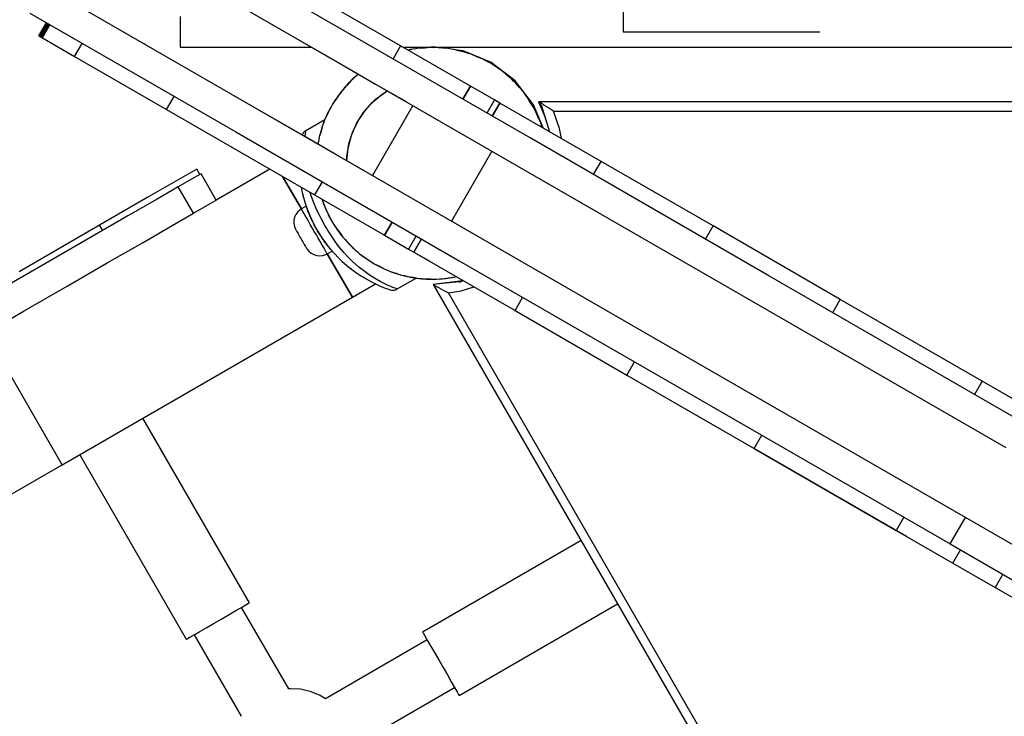
# Model space of a CAD drawing. Units: millimetres. Extents: x -10553 to 6174, y -2801 to 9948.
# Drawn here: x -4068 to -3745, y 4118 to 4346 of the extents above; entities that cross this region are included whole.
import ezdxf

# ---------------------------------------------------------------- set-up
doc = ezdxf.new("R2010")
doc.units = ezdxf.units.MM
doc.styles.get("Standard").update_dxf_attribs({"font": 'arial.ttf'})
doc.dimstyles.new('Kopia ISO-25', dxfattribs={"dimtxt": 300, "dimasz": 120, "dimexe": 1.25, "dimexo": 0.625, "dimgap": 100, "dimtad": 1, "dimlfac": 0.001, "dimrnd": 0.1, "dimtxsty": 'Standard', "dimblk": 'ARCHTICK', "dimcen": 2.5, "dimadec": 0, "dimazin": 0, "dimtfac": 1, "dimtmove": 0, "dimatfit": 3, "dimfxl": 1, "dimarcsym": 0})

# ---------------------------------------------------------------- blocks, each defined once
blk = doc.blocks.new('_ARCHTICK')
at = {"color": 0, "linetype": 'ByBlock', "lineweight": -2}
blk.add_solid([(0.3977, 0.3094), (0.3094, 0.3977), (-0.3094, -0.3977), (-0.3977, -0.3094)], dxfattribs=at)
blk = doc.blocks.new('*D5')
at = {"color": 0, "lineweight": -2}
for p, q in [((-3433.09, 8263.16), (-10077.24, 8263.16)), ((-10075.99, 8263.16), (-10075.99, -963.16)), ((-349.67, -963.16), (-10077.24, -963.16))]:
    blk.add_line(p, q, dxfattribs=at)
at = {"layer": 'Defpoints', "color": 0}
for p in [(-3432.46, 8263.16), (-10075.99, -963.16), (-349.04, -963.16)]:
    blk.add_point(p, dxfattribs=at)
at = {"color": 0, "lineweight": -2, "xscale": 120, "yscale": 120, "zscale": 120}
for p, rotation in [((-10075.99, 8263.16), 90), ((-10075.99, -963.16), 270)]:
    blk.add_blockref('_ARCHTICK', p, dxfattribs=dict(at, rotation=rotation))
at = {"color": 0, "insert": (-10356.27, 3650), "char_height": 300, "attachment_point": 5, "rotation": 90}
blk.add_mtext('9,2m', dxfattribs=at)
blk = doc.blocks.new('*D7')
at = {"color": 0, "lineweight": -2}
for p, q in [((-3858.09, 6793.11), (-9125, 6793.11)), ((-9123.75, 6793.11), (-9123.75, 192.24)), ((-873.8, 192.24), (-9125, 192.24))]:
    blk.add_line(p, q, dxfattribs=at)
at = {"layer": 'Defpoints', "color": 0}
for p in [(-3857.46, 6793.11), (-9123.75, 192.24), (-873.18, 192.24)]:
    blk.add_point(p, dxfattribs=at)
at = {"color": 0, "lineweight": -2, "xscale": 120, "yscale": 120, "zscale": 120}
for p, rotation in [((-9123.75, 6793.11), 90), ((-9123.75, 192.24), 270)]:
    blk.add_blockref('_ARCHTICK', p, dxfattribs=dict(at, rotation=rotation))
at = {"color": 0, "insert": (-9404.04, 3492.67), "char_height": 300, "attachment_point": 5, "rotation": 90}
blk.add_mtext('6,6m', dxfattribs=at)

msp = doc.modelspace()

# ---------------------------------------------------------------- linework, layer by layer
for p, q in [((-4046.763, 4380.165), (-3979.167, 4341.172)), ((-3943.265, 4337.778), (-3991.862, 4365.811)), ((-3992.429, 4318.182), (-4060.025, 4357.175)), ((-3870.187, 4352.359), (-3870.187, 4342.359)), ((-3900.788, 4307.503), (-3974.17, 4349.834)), ((-4065.022, 4348.513), (-3997.426, 4309.52)), ((-4059.546, 4345.355), (-4062.045, 4341.024)), ((-4062.042, 4341.022), (-4059.544, 4345.353)), ((-4062.034, 4341.018), (-4059.536, 4345.349)), ((-4062.02, 4341.01), (-4059.522, 4345.341)), ((-4062, 4340.998), (-4059.502, 4345.329)), ((-4015.65, 4347.359), (-4015.65, 4337.359)), ((-4061.975, 4340.983), (-4059.476, 4345.314)), ((-4061.944, 4340.965), (-4059.445, 4345.296)), ((-4061.906, 4340.944), (-4059.408, 4345.275)), ((-4061.864, 4340.919), (-4059.365, 4345.25)), ((-4061.815, 4340.891), (-4059.317, 4345.222)), ((-4061.761, 4340.86), (-4059.263, 4345.191)), ((-4061.701, 4340.826), (-4059.203, 4345.157)), ((-4061.636, 4340.788), (-4059.138, 4345.119)), ((-4061.565, 4340.747), (-4059.067, 4345.078)), ((-4061.488, 4340.703), (-4058.99, 4345.034)), ((-4061.406, 4340.655), (-4058.908, 4344.986)), ((-4061.319, 4340.605), (-4058.82, 4344.936)), ((-4061.226, 4340.551), (-4058.727, 4344.882)), ((-4061.127, 4340.494), (-4058.629, 4344.825)), ((-4061.023, 4340.434), (-4058.525, 4344.765)), ((-4060.914, 4340.371), (-4058.415, 4344.702)), ((-3870.187, 4342.359), (-3869.362, 4342.359)), ((-3869.362, 4342.359), (-3867.417, 4342.359)), ((-3867.417, 4342.359), (-3864.388, 4342.359)), ((-3864.388, 4342.359), (-3860.332, 4342.359)), ((-3860.332, 4342.359), (-3855.327, 4342.359)), ((-3855.327, 4342.359), (-3849.467, 4342.359)), ((-3849.467, 4342.359), (-3842.862, 4342.359)), ((-3842.862, 4342.359), (-3835.636, 4342.359)), ((-3835.636, 4342.359), (-3827.927, 4342.359)), ((-3827.927, 4342.359), (-3819.88, 4342.359)), ((-3819.88, 4342.359), (-3811.647, 4342.359)), ((-3811.647, 4342.359), (-3805.657, 4342.359)), ((-4062.045, 4341.024), (-4062.042, 4341.022)), ((-4062.042, 4341.022), (-4062.034, 4341.018)), ((-4062.034, 4341.018), (-4062.02, 4341.01)), ((-4062.02, 4341.01), (-4062, 4340.998)), ((-4062, 4340.998), (-4061.975, 4340.983)), ((-4061.975, 4340.983), (-4061.944, 4340.965)), ((-4061.944, 4340.965), (-4061.906, 4340.944)), ((-4061.906, 4340.944), (-4061.864, 4340.919)), ((-4061.864, 4340.919), (-4061.815, 4340.891)), ((-4061.815, 4340.891), (-4061.761, 4340.86)), ((-4061.761, 4340.86), (-4061.701, 4340.826)), ((-4061.701, 4340.826), (-4061.636, 4340.788)), ((-4061.636, 4340.788), (-4061.565, 4340.747)), ((-4061.565, 4340.747), (-4061.488, 4340.703)), ((-4061.488, 4340.703), (-4061.406, 4340.655)), ((-4061.406, 4340.655), (-4061.319, 4340.605)), ((-4061.319, 4340.605), (-4061.226, 4340.551)), ((-4061.226, 4340.551), (-4061.127, 4340.494)), ((-4061.127, 4340.494), (-4061.023, 4340.434)), ((-4061.023, 4340.434), (-4060.914, 4340.371)), ((-4060.914, 4340.371), (-4050.308, 4334.253)), ((-3979.167, 4341.172), (-3971.539, 4336.771)), ((-3979.167, 4341.172), (-3905.785, 4298.841)), ((-4050.308, 4334.253), (-4047.81, 4338.584)), ((-4027.14, 4338.205), (-4027.464, 4338.392)), ((-4015.65, 4337.359), (-4015.649, 4337.359)), ((-4015.649, 4337.359), (-4008.341, 4337.359)), ((-4008.341, 4337.359), (-3986.716, 4337.359)), ((-3987.172, 4337.359), (-3972.558, 4337.359)), ((-3986.716, 4337.359), (-3972.558, 4337.359)), ((-3971.539, 4336.771), (-3961.487, 4330.973)), ((-3943.265, 4337.778), (-3945.763, 4333.447)), ((-3943.265, 4337.778), (-3943.265, 4337.778)), ((-3943.265, 4337.778), (-3943.265, 4337.778)), ((-3920.306, 4324.534), (-3943.265, 4337.778)), ((-3942.539, 4337.359), (-3932.979, 4337.359)), ((-3942.539, 4337.359), (-3932.979, 4337.359)), ((-3942.539, 4337.359), (-3932.979, 4337.359)), ((-3940.178, 4336.525), (-3940.829, 4336.373)), ((-3939.222, 4336.698), (-3940.819, 4336.367)), ((-3939.222, 4336.698), (-3940.819, 4336.367)), ((-3939.222, 4336.698), (-3940.741, 4336.322)), ((-3939.222, 4336.698), (-3940.741, 4336.322)), ((-3939.698, 4336.6), (-3940.178, 4336.525)), ((-3938.258, 4336.823), (-3939.222, 4336.698)), ((-3938.258, 4336.823), (-3939.222, 4336.698)), ((-3938.253, 4336.786), (-3939.222, 4336.698)), ((-3938.253, 4336.786), (-3939.222, 4336.698)), ((-3937.298, 4336.971), (-3938.258, 4336.823)), ((-3937.298, 4336.971), (-3938.253, 4336.786)), ((-3934.392, 4337.195), (-3937.298, 4336.971)), ((-3935.356, 4337.046), (-3937.298, 4336.971)), ((-3936.331, 4337.071), (-3936.813, 4337.009)), ((-3936.331, 4337.071), (-3936.813, 4337.009)), ((-3933.42, 4337.221), (-3936.331, 4337.071)), ((-3933.42, 4337.221), (-3936.331, 4337.071)), ((-3933.42, 4337.221), (-3935.356, 4337.046)), ((-3933.42, 4337.221), (-3935.356, 4337.046)), ((-3933.905, 4337.196), (-3934.392, 4337.195)), ((-3932.599, 4337.409), (-3934.223, 4337.196)), ((-3932.449, 4337.159), (-3933.42, 4337.221)), ((-3932.448, 4337.196), (-3933.42, 4337.221)), ((-3932.449, 4337.159), (-3933.42, 4337.221)), ((-3932.448, 4337.196), (-3933.42, 4337.221)), ((-3930.633, 4337.15), (-3932.599, 4337.409)), ((-3931.477, 4337.197), (-3932.449, 4337.159)), ((-3931.477, 4337.197), (-3932.448, 4337.196)), ((-3932.219, 4337.359), (-3929.464, 4337.359)), ((-3932.219, 4337.359), (-3807.599, 4337.359)), ((-3932.219, 4337.359), (-3901.454, 4337.359)), ((-3929.546, 4336.974), (-3931.477, 4337.197)), ((-3928.57, 4336.975), (-3931.477, 4337.197)), ((-3930.506, 4337.147), (-3930.992, 4337.16)), ((-3930.506, 4337.147), (-3930.992, 4337.16)), ((-3927.606, 4336.851), (-3930.506, 4337.147)), ((-3927.606, 4336.851), (-3930.506, 4337.147)), ((-3927.606, 4336.851), (-3929.546, 4336.974)), ((-3927.606, 4336.851), (-3929.546, 4336.974)), ((-3929.464, 4337.359), (-3882.346, 4337.359)), ((-3928.09, 4336.9), (-3928.57, 4336.975)), ((-3926.656, 4336.642), (-3927.606, 4336.851)), ((-3926.65, 4336.679), (-3927.606, 4336.851)), ((-3926.656, 4336.642), (-3927.606, 4336.851)), ((-3926.65, 4336.679), (-3927.606, 4336.851)), ((-3925.689, 4336.531), (-3926.656, 4336.642)), ((-3925.689, 4336.531), (-3926.65, 4336.679)), ((-3923.815, 4336.016), (-3925.689, 4336.531)), ((-3922.851, 4335.868), (-3925.689, 4336.531)), ((-3922.751, 4336.113), (-3925.386, 4336.46)), ((-3924.738, 4336.334), (-3925.216, 4336.42)), ((-3924.738, 4336.334), (-3925.216, 4336.42)), ((-3921.917, 4335.598), (-3924.738, 4336.334)), ((-3921.917, 4335.598), (-3924.738, 4336.334)), ((-3921.917, 4335.598), (-3923.815, 4336.016)), ((-3921.917, 4335.598), (-3923.815, 4336.016)), ((-3922.388, 4335.721), (-3922.851, 4335.868)), ((-3919.496, 4334.765), (-3922.751, 4336.113)), ((-3901.454, 4337.359), (-3838.616, 4337.359)), ((-3882.346, 4337.359), (-3830.508, 4337.359)), ((-3838.616, 4337.359), (-3763.052, 4337.359)), ((-3830.508, 4337.359), (-3775.008, 4337.359)), ((-3807.599, 4337.359), (-3806.228, 4337.359)), ((-3806.228, 4337.359), (-3792.952, 4337.359)), ((-3792.952, 4337.359), (-3766.036, 4337.359)), ((-3775.008, 4337.359), (-3716.981, 4337.359)), ((-3766.036, 4337.359), (-3726.498, 4337.359)), ((-3763.052, 4337.359), (-3675.469, 4337.359)), ((-4050.308, 4334.253), (-4020.114, 4316.836)), ((-3921.01, 4335.247), (-3921.917, 4335.598)), ((-3920.998, 4335.282), (-3921.917, 4335.598)), ((-3921.01, 4335.247), (-3921.917, 4335.598)), ((-3920.998, 4335.282), (-3921.917, 4335.598)), ((-3920.072, 4334.989), (-3921.01, 4335.247)), ((-3920.072, 4334.989), (-3920.998, 4335.282)), ((-3918.298, 4334.195), (-3920.072, 4334.989)), ((-3917.368, 4333.9), (-3920.072, 4334.989)), ((-3919.161, 4334.649), (-3919.621, 4334.808)), ((-3919.161, 4334.649), (-3919.621, 4334.808)), ((-3916.486, 4333.492), (-3919.161, 4334.649)), ((-3916.486, 4333.492), (-3919.161, 4334.649)), ((-3916.486, 4333.492), (-3918.298, 4334.195)), ((-3916.486, 4333.492), (-3918.298, 4334.195)), ((-3916.932, 4333.685), (-3917.368, 4333.9)), ((-3913.574, 4332.312), (-3917.151, 4333.793)), ((-3915.11, 4332.767), (-3916.486, 4333.492)), ((-3915.11, 4332.767), (-3916.486, 4333.492)), ((-3914.755, 4332.608), (-3915.626, 4333.039)), ((-3914.755, 4332.608), (-3915.11, 4332.767)), ((-3914.522, 4332.457), (-3914.755, 4332.608)), ((-3914.337, 4332.36), (-3914.755, 4332.608)), ((-3913.907, 4332.133), (-3914.522, 4332.457)), ((-3913.907, 4332.133), (-3914.522, 4332.457)), ((-3961.487, 4330.973), (-3951.474, 4325.197)), ((-3911.44, 4330.581), (-3913.907, 4332.133)), ((-3911.44, 4330.581), (-3913.907, 4332.133)), ((-3905.694, 4326.265), (-3913.574, 4332.312)), ((-3912.249, 4331.119), (-3913.085, 4331.616)), ((-3911.851, 4330.84), (-3912.249, 4331.119)), ((-3910.681, 4329.972), (-3911.44, 4330.581)), ((-3910.659, 4330.002), (-3911.44, 4330.581)), ((-3910.681, 4329.972), (-3911.44, 4330.581)), ((-3910.659, 4330.002), (-3911.44, 4330.581)), ((-3909.864, 4329.443), (-3910.681, 4329.972)), ((-3909.864, 4329.443), (-3910.659, 4330.002)), ((-3908.413, 4328.151), (-3909.864, 4329.443)), ((-3907.615, 4327.59), (-3909.864, 4329.443)), ((-3959.663, 4326.241), (-3961.657, 4324.114)), ((-3959.663, 4326.241), (-3961.657, 4324.114)), ((-3959.663, 4326.241), (-3960.937, 4324.773)), ((-3959.663, 4326.241), (-3960.937, 4324.773)), ((-3958.946, 4326.897), (-3959.663, 4326.241)), ((-3958.946, 4326.897), (-3959.663, 4326.241)), ((-3958.921, 4326.87), (-3959.663, 4326.241)), ((-3958.921, 4326.87), (-3959.663, 4326.241)), ((-3958.246, 4327.571), (-3958.946, 4326.897)), ((-3958.246, 4327.571), (-3958.921, 4326.87)), ((-3957.153, 4328.473), (-3958.246, 4327.571)), ((-3957.102, 4328.444), (-3958.246, 4327.571)), ((-3957.513, 4328.208), (-3957.871, 4327.88)), ((-3957.513, 4328.208), (-3957.871, 4327.88)), ((-3957.166, 4328.48), (-3957.513, 4328.208)), ((-3957.166, 4328.48), (-3957.513, 4328.208)), ((-3909.099, 4328.845), (-3909.489, 4329.134)), ((-3909.099, 4328.845), (-3909.489, 4329.134)), ((-3906.897, 4326.934), (-3909.099, 4328.845)), ((-3906.897, 4326.934), (-3909.099, 4328.845)), ((-3906.897, 4326.934), (-3908.413, 4328.151)), ((-3906.897, 4326.934), (-3908.413, 4328.151)), ((-3907.265, 4327.253), (-3907.615, 4327.59)), ((-3906.241, 4326.216), (-3906.897, 4326.934)), ((-3906.214, 4326.243), (-3906.897, 4326.934)), ((-3906.241, 4326.216), (-3906.897, 4326.934)), ((-3906.214, 4326.243), (-3906.897, 4326.934)), ((-3905.514, 4325.569), (-3906.241, 4326.216)), ((-3905.514, 4325.569), (-3906.214, 4326.243)), ((-3899.647, 4318.384), (-3905.694, 4326.265)), ((-3962.284, 4323.372), (-3962.873, 4322.599)), ((-3962.284, 4323.372), (-3962.844, 4322.576)), ((-3960.346, 4325.549), (-3962.284, 4323.372)), ((-3960.937, 4324.773), (-3962.284, 4323.372)), ((-3961.657, 4324.114), (-3961.961, 4323.735)), ((-3961.657, 4324.114), (-3961.961, 4323.735)), ((-3959.996, 4325.886), (-3960.346, 4325.549)), ((-3951.59, 4320.108), (-3948.176, 4322.712)), ((-3951.474, 4325.197), (-3941.506, 4319.446)), ((-3949.358, 4321.903), (-3947.615, 4322.97)), ((-3949.358, 4321.903), (-3947.615, 4322.97)), ((-3948.176, 4322.712), (-3947.657, 4322.995)), ((-3920.306, 4324.534), (-3922.805, 4320.203)), ((-3922.805, 4320.203), (-3920.306, 4324.534)), ((-3920.306, 4324.534), (-3922.805, 4320.203)), ((-3912.436, 4319.994), (-3920.306, 4324.534)), ((-3904.277, 4324.07), (-3905.514, 4325.569)), ((-3903.574, 4323.394), (-3905.514, 4325.569)), ((-3904.849, 4324.861), (-3905.19, 4325.206)), ((-3904.849, 4324.861), (-3905.19, 4325.206)), ((-3902.965, 4322.636), (-3904.849, 4324.861)), ((-3902.965, 4322.636), (-3904.849, 4324.861)), ((-3902.965, 4322.636), (-3904.277, 4324.07)), ((-3902.965, 4322.636), (-3904.277, 4324.07)), ((-3903.279, 4323.007), (-3903.574, 4323.394)), ((-4026.315, 4320.413), (-4026.298, 4320.403)), ((-4026.298, 4320.403), (-4026.259, 4320.381)), ((-4026.259, 4320.381), (-4026.2, 4320.347)), ((-4026.2, 4320.347), (-4026.121, 4320.301)), ((-4026.121, 4320.301), (-4026.02, 4320.243)), ((-4020.114, 4316.836), (-4017.615, 4321.167)), ((-3964.05, 4321.053), (-3965.634, 4318.606)), ((-3964.516, 4320.196), (-3965.634, 4318.606)), ((-3963.481, 4321.841), (-3965.127, 4319.435)), ((-3963.481, 4321.841), (-3965.127, 4319.435)), ((-3963.481, 4321.841), (-3964.516, 4320.196)), ((-3963.481, 4321.841), (-3964.516, 4320.196)), ((-3963.756, 4321.44), (-3964.05, 4321.053)), ((-3962.873, 4322.599), (-3963.481, 4321.841)), ((-3962.873, 4322.599), (-3963.481, 4321.841)), ((-3962.844, 4322.576), (-3963.481, 4321.841)), ((-3962.844, 4322.576), (-3963.481, 4321.841)), ((-3954.567, 4317.013), (-3951.59, 4320.108)), ((-3952.635, 4319.127), (-3949.358, 4321.903)), ((-3952.635, 4319.127), (-3949.358, 4321.903)), ((-3912.436, 4319.994), (-3914.934, 4315.663)), ((-3910.704, 4318.995), (-3912.436, 4319.994)), ((-3902.425, 4321.827), (-3902.965, 4322.636)), ((-3902.395, 4321.849), (-3902.965, 4322.636)), ((-3902.425, 4321.827), (-3902.965, 4322.636)), ((-3902.395, 4321.849), (-3902.965, 4322.636)), ((-3901.806, 4321.076), (-3902.425, 4321.827)), ((-3901.806, 4321.076), (-3902.395, 4321.849)), ((-3900.812, 4319.406), (-3901.806, 4321.076)), ((-3900.221, 4318.63), (-3901.806, 4321.076)), ((-3901.257, 4320.275), (-3901.542, 4320.668)), ((-3901.257, 4320.275), (-3901.542, 4320.668)), ((-3899.734, 4317.789), (-3901.257, 4320.275)), ((-3899.734, 4317.789), (-3901.257, 4320.275)), ((-4020.114, 4316.836), (-3971.517, 4288.802)), ((-3984.8, 4313.782), (-3992.429, 4318.182)), ((-3919.047, 4275.851), (-3992.429, 4318.182)), ((-3966.583, 4316.91), (-3967.842, 4314.281)), ((-3966.583, 4316.91), (-3967.842, 4314.281)), ((-3966.583, 4316.91), (-3967.355, 4315.127)), ((-3966.583, 4316.91), (-3967.355, 4315.127)), ((-3966.793, 4316.472), (-3967.025, 4316.045)), ((-3966.098, 4317.752), (-3966.583, 4316.91)), ((-3966.098, 4317.752), (-3966.583, 4316.91)), ((-3966.065, 4317.734), (-3966.583, 4316.91)), ((-3966.065, 4317.734), (-3966.583, 4316.91)), ((-3965.634, 4318.606), (-3966.098, 4317.752)), ((-3965.634, 4318.606), (-3966.065, 4317.734)), ((-3965.127, 4319.435), (-3965.37, 4319.014)), ((-3965.127, 4319.435), (-3965.37, 4319.014)), ((-3957.036, 4313.499), (-3954.567, 4317.013)), ((-3955.449, 4315.884), (-3952.635, 4319.127)), ((-3955.449, 4315.884), (-3952.635, 4319.127)), ((-3939.282, 4318.164), (-3952.544, 4295.174)), ((-3913.203, 4314.664), (-3910.704, 4318.995)), ((-3910.704, 4318.995), (-3913.203, 4314.664)), ((-3910.704, 4318.995), (-3910.704, 4318.995)), ((-3877.451, 4299.813), (-3910.704, 4318.995)), ((-3899.734, 4317.789), (-3900.812, 4319.406)), ((-3899.734, 4317.789), (-3900.812, 4319.406)), ((-3899.988, 4318.203), (-3900.221, 4318.63)), ((-3899.325, 4316.906), (-3899.734, 4317.789)), ((-3899.292, 4316.924), (-3899.734, 4317.789)), ((-3899.325, 4316.906), (-3899.734, 4317.789)), ((-3899.292, 4316.924), (-3899.734, 4317.789)), ((-3896.508, 4310.806), (-3899.647, 4318.384)), ((-3898.827, 4316.07), (-3899.325, 4316.906)), ((-3898.827, 4316.07), (-3899.292, 4316.924)), ((-3897.915, 4319.334), (-3897.958, 4319.359)), ((-3897.958, 4319.359), (-3897.359, 4318.283)), ((-3039.213, 4319.359), (-3897.958, 4319.359)), ((-3897.958, 4319.359), (-3895.949, 4314.509)), ((-3897.792, 4319.263), (-3897.915, 4319.334)), ((-3897.608, 4319.156), (-3897.792, 4319.263)), ((-3897.38, 4319.023), (-3897.608, 4319.156)), ((-3896.837, 4318.702), (-3897.38, 4319.023)), ((-3897.359, 4318.283), (-3896.517, 4316.296)), ((-3897.18, 4318.379), (-3894.381, 4309.579)), ((-3896.217, 4318.329), (-3896.837, 4318.702)), ((-3894.723, 4317.405), (-3896.217, 4318.329)), ((-3893.102, 4316.359), (-3894.723, 4317.405)), ((-3891.098, 4310.614), (-3893.102, 4316.359)), ((-3893.102, 4316.359), (-3040.171, 4316.359)), ((-3974.748, 4307.983), (-3984.8, 4313.782)), ((-3968.203, 4313.414), (-3974.383, 4309.88)), ((-3968.217, 4313.385), (-3968.545, 4312.47)), ((-3968.217, 4313.385), (-3968.51, 4312.457)), ((-3967.025, 4316.045), (-3968.217, 4313.385)), ((-3967.355, 4315.127), (-3968.217, 4313.385)), ((-3967.842, 4314.281), (-3968.018, 4313.828)), ((-3967.842, 4314.281), (-3968.018, 4313.828)), ((-3958.94, 4309.65), (-3957.036, 4313.499)), ((-3957.736, 4312.249), (-3955.449, 4315.884)), ((-3957.736, 4312.249), (-3955.449, 4315.884)), ((-3898.1, 4314.268), (-3898.827, 4316.07)), ((-3897.634, 4313.411), (-3898.827, 4316.07)), ((-3898.407, 4315.194), (-3898.628, 4315.627)), ((-3898.407, 4315.194), (-3898.628, 4315.627)), ((-3897.282, 4312.505), (-3898.407, 4315.194)), ((-3897.282, 4312.505), (-3898.407, 4315.194)), ((-3897.282, 4312.505), (-3898.1, 4314.268)), ((-3897.282, 4312.505), (-3898.1, 4314.268)), ((-3897.469, 4312.953), (-3897.634, 4313.411)), ((-3974.383, 4309.88), (-3974.651, 4309.705)), ((-3974.447, 4309.501), (-3974.383, 4309.88)), ((-3969.201, 4310.641), (-3969.972, 4307.83)), ((-3968.896, 4311.564), (-3969.739, 4308.773)), ((-3968.896, 4311.564), (-3969.739, 4308.773)), ((-3968.896, 4311.564), (-3969.387, 4309.683)), ((-3968.896, 4311.564), (-3969.387, 4309.683)), ((-3969.037, 4311.098), (-3969.201, 4310.641)), ((-3968.545, 4312.47), (-3968.896, 4311.564)), ((-3968.545, 4312.47), (-3968.896, 4311.564)), ((-3968.51, 4312.457), (-3968.896, 4311.564)), ((-3968.51, 4312.457), (-3968.896, 4311.564)), ((-3959.441, 4308.308), (-3957.736, 4312.249)), ((-3959.441, 4308.308), (-3957.736, 4312.249)), ((-3897.012, 4311.57), (-3897.282, 4312.505)), ((-3896.976, 4311.582), (-3897.282, 4312.505)), ((-3897.012, 4311.57), (-3897.282, 4312.505)), ((-3896.976, 4311.582), (-3897.282, 4312.505)), ((-3896.763, 4310.953), (-3897.012, 4311.57)), ((-3896.747, 4310.944), (-3896.976, 4311.582)), ((-3890.449, 4307.311), (-3891.098, 4310.614)), ((-3997.426, 4309.52), (-3924.044, 4267.189)), ((-3975.495, 4308.757), (-3975.628, 4308.49)), ((-3975.323, 4309.027), (-3975.495, 4308.757)), ((-3975.124, 4309.276), (-3975.323, 4309.027)), ((-3974.899, 4309.504), (-3975.124, 4309.276)), ((-3974.651, 4309.705), (-3974.899, 4309.504)), ((-3964.736, 4302.207), (-3974.748, 4307.983)), ((-3974.687, 4307.948), (-3974.636, 4308.366)), ((-3974.636, 4308.366), (-3974.447, 4309.501)), ((-3970.157, 4306.876), (-3970.366, 4305.927)), ((-3970.157, 4306.876), (-3970.366, 4305.927)), ((-3970.12, 4306.868), (-3970.366, 4305.927)), ((-3970.12, 4306.868), (-3970.366, 4305.927)), ((-3969.972, 4307.83), (-3970.157, 4306.876)), ((-3969.972, 4307.83), (-3970.12, 4306.868)), ((-3969.387, 4309.683), (-3969.972, 4307.83)), ((-3969.739, 4308.773), (-3969.844, 4308.299)), ((-3969.739, 4308.773), (-3969.844, 4308.299)), ((-3960.525, 4304.152), (-3959.441, 4308.308)), ((-3960.525, 4304.152), (-3959.441, 4308.308)), ((-3960.235, 4305.555), (-3958.94, 4309.65)), ((-3822.334, 4262.246), (-3900.788, 4307.503)), ((-3970.366, 4305.927), (-3970.427, 4305.491)), ((-3970.366, 4305.927), (-3970.427, 4305.491)), ((-3970.366, 4305.927), (-3970.411, 4305.481)), ((-3970.366, 4305.927), (-3970.411, 4305.481)), ((-3960.947, 4300.021), (-3960.525, 4304.152)), ((-3960.947, 4300.021), (-3960.525, 4304.152)), ((-3960.888, 4301.311), (-3960.235, 4305.555)), ((-3954.767, 4296.457), (-3964.736, 4302.207)), ((-3960.938, 4300.016), (-3960.888, 4301.311)), ((-3913.296, 4303.174), (-3926.558, 4280.184)), ((-4010.221, 4297.268), (-4015.53, 4294.203)), ((-4009.221, 4295.536), (-4010.221, 4297.268)), ((-3986.207, 4297.276), (-4003.793, 4287.123)), ((-3905.785, 4298.841), (-3827.33, 4253.584)), ((-3879.949, 4295.482), (-3877.451, 4299.813)), ((-3877.451, 4299.813), (-3877.451, 4299.813)), ((-3877.451, 4299.813), (-3877.451, 4299.813)), ((-3840.699, 4278.612), (-3877.451, 4299.813)), ((-4015.53, 4294.203), (-4026.231, 4288.025)), ((-4011.167, 4294.412), (-4016.319, 4291.438)), ((-4008.793, 4295.783), (-4011.167, 4294.412)), ((-4003.793, 4287.123), (-4008.793, 4295.783)), ((-3975.863, 4284.196), (-3982.022, 4294.862)), ((-3982.022, 4294.862), (-3975.863, 4284.196)), ((-4016.319, 4291.438), (-4023.261, 4287.43)), ((-4011.319, 4282.778), (-4016.319, 4291.438)), ((-3975.883, 4291.321), (-3975.561, 4289.629)), ((-3969.018, 4293.133), (-3971.517, 4288.802)), ((-4026.231, 4288.025), (-4042.108, 4278.858)), ((-4023.261, 4287.43), (-4032.855, 4281.891)), ((-3975.561, 4289.629), (-3975.146, 4287.951)), ((-3975.288, 4288.492), (-3975.311, 4288.613)), ((-3975.302, 4288.567), (-3975.271, 4288.438)), ((-3975.259, 4288.4), (-3975.288, 4288.492)), ((-3975.146, 4287.951), (-3974.617, 4286.133)), ((-3972.803, 4288.848), (-3973.072, 4289.699)), ((-3972.034, 4286.764), (-3972.803, 4288.848)), ((-3971.517, 4288.802), (-3948.558, 4275.558)), ((-3969.093, 4287.404), (-3968.206, 4284.937)), ((-3969.071, 4287.391), (-3968.558, 4285.843)), ((-3969.071, 4287.391), (-3968.558, 4285.843)), ((-3969.004, 4287.352), (-3968.793, 4286.79)), ((-3969.004, 4287.352), (-3968.793, 4286.79)), ((-4011.319, 4282.778), (-4006.167, 4285.752)), ((-4006.167, 4285.752), (-4003.793, 4287.123)), ((-3976.291, 4283.918), (-3977.052, 4283.241)), ((-3975.863, 4284.196), (-3976.291, 4283.918)), ((-3974.28, 4285.109), (-3975.863, 4284.196)), ((-3975.811, 4284.105), (-3975.863, 4284.196)), ((-3975.655, 4283.835), (-3975.811, 4284.105)), ((-3974.617, 4286.133), (-3973.943, 4284.158)), ((-3974.271, 4285.082), (-3974.28, 4285.109)), ((-3974.27, 4285.077), (-3974.28, 4285.109)), ((-3974.238, 4284.986), (-3974.271, 4285.082)), ((-3974.235, 4284.977), (-3974.256, 4285.037)), ((-3974.18, 4284.819), (-3974.238, 4284.986)), ((-3974.175, 4284.805), (-3974.212, 4284.91)), ((-3974.097, 4284.584), (-3974.18, 4284.819)), ((-3974.09, 4284.563), (-3974.137, 4284.697)), ((-3973.988, 4284.281), (-3974.097, 4284.584)), ((-3973.979, 4284.255), (-3974.039, 4284.424)), ((-3973.949, 4284.174), (-3973.988, 4284.281)), ((-3973.944, 4284.16), (-3973.943, 4284.158)), ((-3973.943, 4284.158), (-3973.54, 4283.105)), ((-3973.943, 4284.158), (-3973.818, 4283.831)), ((-3973.854, 4283.918), (-3973.931, 4284.126)), ((-3973.842, 4283.887), (-3973.915, 4284.083)), ((-3973.842, 4283.886), (-3973.854, 4283.926)), ((-3973.696, 4283.501), (-3973.854, 4283.918)), ((-3971.566, 4285.621), (-3972.034, 4286.764)), ((-3971.03, 4284.402), (-3971.566, 4285.621)), ((-3970.421, 4283.105), (-3971.03, 4284.402)), ((-3968.793, 4286.79), (-3968.206, 4284.937)), ((-3968.558, 4285.843), (-3968.371, 4285.395)), ((-3968.558, 4285.843), (-3968.371, 4285.395)), ((-3968.206, 4284.937), (-3967.774, 4284.065)), ((-3968.206, 4284.937), (-3967.808, 4284.05)), ((-3967.808, 4284.05), (-3967.433, 4283.154)), ((-3967.808, 4284.05), (-3967.433, 4283.154)), ((-3967.774, 4284.065), (-3967.433, 4283.154)), ((-3967.774, 4284.065), (-3967.433, 4283.154)), ((-4032.855, 4281.891), (-4044.586, 4275.118)), ((-4018.261, 4278.77), (-4011.319, 4282.778)), ((-3978.089, 4281.5), (-3978.322, 4280.509)), ((-3977.659, 4282.424), (-3978.089, 4281.5)), ((-3977.052, 4283.241), (-3977.659, 4282.424)), ((-3975.4, 4283.393), (-3975.655, 4283.835)), ((-3975.052, 4282.79), (-3975.4, 4283.393)), ((-3974.619, 4282.039), (-3975.052, 4282.79)), ((-3974.112, 4281.161), (-3974.619, 4282.039)), ((-3973.543, 4280.176), (-3974.112, 4281.161)), ((-3973.818, 4283.831), (-3973.839, 4283.879)), ((-3973.681, 4283.465), (-3973.766, 4283.687)), ((-3973.554, 4283.141), (-3973.696, 4283.501)), ((-3973.562, 4283.16), (-3973.594, 4283.242)), ((-3973.541, 4283.107), (-3973.54, 4283.105)), ((-3973.54, 4283.105), (-3973.088, 4282.009)), ((-3973.54, 4283.105), (-3973.398, 4282.761)), ((-3973.515, 4283.041), (-3973.533, 4283.088)), ((-3973.499, 4283.002), (-3973.526, 4283.069)), ((-3973.314, 4282.546), (-3973.515, 4283.041)), ((-3973.296, 4282.504), (-3973.402, 4282.762)), ((-3973.09, 4282.014), (-3973.314, 4282.546)), ((-3973.114, 4282.071), (-3973.186, 4282.241)), ((-3973.089, 4282.01), (-3973.088, 4282.009)), ((-3973.088, 4282.009), (-3972.583, 4280.875)), ((-3973.085, 4282.002), (-3973.088, 4282.008)), ((-3972.827, 4281.412), (-3973.085, 4282.002)), ((-3973.065, 4281.956), (-3973.075, 4281.98)), ((-3972.804, 4281.361), (-3972.939, 4281.669)), ((-3972.615, 4280.947), (-3972.827, 4281.412)), ((-3972.626, 4280.972), (-3972.663, 4281.053)), ((-3972.583, 4280.875), (-3972.022, 4279.707)), ((-3972.54, 4280.783), (-3972.569, 4280.844)), ((-3972.515, 4280.73), (-3972.554, 4280.813)), ((-3972.228, 4280.126), (-3972.54, 4280.783)), ((-3969.733, 4281.731), (-3970.421, 4283.105)), ((-3969.358, 4281.017), (-3969.733, 4281.731)), ((-3968.965, 4280.289), (-3969.358, 4281.017)), ((-3967.433, 4283.154), (-3966.482, 4281.459)), ((-3967.433, 4283.154), (-3966.106, 4280.559)), ((-3967.433, 4283.154), (-3966.482, 4281.459)), ((-3967.433, 4283.154), (-3966.106, 4280.559)), ((-3967.212, 4282.721), (-3967.013, 4282.278)), ((-3967.013, 4282.278), (-3965.619, 4279.718)), ((-3966.482, 4281.459), (-3965.619, 4279.718)), ((-4042.108, 4278.858), (-4068.545, 4263.595)), ((-4041.108, 4277.126), (-4042.108, 4278.858)), ((-4027.855, 4273.231), (-4018.261, 4278.77)), ((-3978.322, 4280.509), (-3978.349, 4279.491)), ((-3978.349, 4279.491), (-3978.17, 4278.489)), ((-3978.17, 4278.489), (-3977.792, 4277.544)), ((-3977.792, 4277.544), (-3977.694, 4277.365)), ((-3972.927, 4279.109), (-3973.543, 4280.176)), ((-3972.278, 4277.986), (-3972.927, 4279.109)), ((-3972.201, 4280.07), (-3972.362, 4280.407)), ((-3971.613, 4276.834), (-3972.278, 4277.986)), ((-3972.075, 4279.816), (-3972.228, 4280.126)), ((-3972.022, 4279.707), (-3971.72, 4279.113)), ((-3971.893, 4279.45), (-3971.955, 4279.575)), ((-3971.863, 4279.393), (-3971.924, 4279.513)), ((-3971.906, 4279.478), (-3971.908, 4279.483)), ((-3971.796, 4279.263), (-3971.893, 4279.45)), ((-3971.87, 4279.409), (-3971.883, 4279.432)), ((-3971.72, 4279.113), (-3971.404, 4278.516)), ((-3971.72, 4279.113), (-3971.69, 4279.057)), ((-3971.539, 4278.765), (-3971.654, 4278.989)), ((-3971.507, 4278.708), (-3971.628, 4278.939)), ((-3971.419, 4278.543), (-3971.539, 4278.765)), ((-3971.404, 4278.516), (-3971.076, 4277.918)), ((-3971.171, 4278.084), (-3971.377, 4278.467)), ((-3971.138, 4278.027), (-3971.322, 4278.365)), ((-3970.795, 4277.417), (-3971.171, 4278.084)), ((-3971.076, 4277.918), (-3970.738, 4277.322)), ((-3970.763, 4277.362), (-3970.95, 4277.693)), ((-3968.557, 4279.554), (-3968.965, 4280.289)), ((-3968.138, 4278.819), (-3968.557, 4279.554)), ((-3967.71, 4278.088), (-3968.138, 4278.819)), ((-3967.278, 4277.368), (-3967.71, 4278.088)), ((-3966.106, 4280.559), (-3965.852, 4280.144)), ((-3966.106, 4280.559), (-3965.852, 4280.144)), ((-3965.619, 4279.718), (-3965.059, 4278.922)), ((-3965.619, 4279.718), (-3965.091, 4278.902)), ((-3965.091, 4278.902), (-3964.583, 4278.073)), ((-3965.091, 4278.902), (-3964.583, 4278.073)), ((-3965.059, 4278.922), (-3964.583, 4278.073)), ((-3965.059, 4278.922), (-3964.583, 4278.073)), ((-3964.583, 4278.073), (-3963.385, 4276.543)), ((-3964.583, 4278.073), (-3962.875, 4275.711)), ((-3964.583, 4278.073), (-3963.385, 4276.543)), ((-3964.583, 4278.073), (-3962.875, 4275.711)), ((-3964.298, 4277.679), (-3964.034, 4277.272)), ((-3946.06, 4279.889), (-3948.558, 4275.558)), ((-3948.558, 4275.558), (-3946.06, 4279.889)), ((-3946.06, 4279.889), (-3948.558, 4275.558)), ((-3843.197, 4274.281), (-3840.699, 4278.612)), ((-3840.699, 4278.612), (-3840.699, 4278.612)), ((-3798.904, 4254.503), (-3840.699, 4278.612)), ((-4044.586, 4275.118), (-4057.824, 4267.475)), ((-3977.694, 4277.365), (-3977.672, 4277.328)), ((-3977.672, 4277.328), (-3977.608, 4277.217)), ((-3977.608, 4277.217), (-3977.503, 4277.035)), ((-3977.503, 4277.035), (-3977.359, 4276.787)), ((-3977.359, 4276.787), (-3977.181, 4276.478)), ((-3977.181, 4276.478), (-3976.972, 4276.116)), ((-3976.972, 4276.116), (-3976.738, 4275.71)), ((-3976.738, 4275.71), (-3976.484, 4275.271)), ((-3976.484, 4275.271), (-3976.217, 4274.808)), ((-3976.217, 4274.808), (-3975.944, 4274.334)), ((-3975.944, 4274.334), (-3975.67, 4273.86)), ((-3970.949, 4275.683), (-3971.613, 4276.834)), ((-3970.3, 4274.56), (-3970.949, 4275.683)), ((-3970.41, 4276.761), (-3970.795, 4277.417)), ((-3970.758, 4277.353), (-3970.787, 4277.407)), ((-3970.738, 4277.322), (-3970.391, 4276.731)), ((-3970.706, 4277.267), (-3970.729, 4277.305)), ((-3970.377, 4276.705), (-3970.571, 4277.034)), ((-3970.008, 4276.1), (-3970.41, 4276.761)), ((-3970.391, 4276.731), (-3970.036, 4276.149)), ((-3969.684, 4273.492), (-3970.3, 4274.56)), ((-3970.056, 4276.181), (-3970.177, 4276.377)), ((-3970.036, 4276.149), (-3969.676, 4275.577)), ((-3969.973, 4276.045), (-3970.032, 4276.141)), ((-3969.768, 4275.722), (-3970.008, 4276.1)), ((-3969.676, 4275.577), (-3969.313, 4275.018)), ((-3969.561, 4275.399), (-3969.676, 4275.577)), ((-3969.65, 4275.535), (-3969.65, 4275.536)), ((-3969.594, 4275.448), (-3969.649, 4275.535)), ((-3969.611, 4275.476), (-3969.612, 4275.477)), ((-3969.558, 4275.393), (-3969.61, 4275.475)), ((-3969.463, 4275.249), (-3969.594, 4275.448)), ((-3969.504, 4275.311), (-3969.512, 4275.324)), ((-3969.469, 4275.258), (-3969.511, 4275.323)), ((-3969.508, 4275.318), (-3969.482, 4275.277)), ((-3969.466, 4275.254), (-3969.467, 4275.255)), ((-3969.313, 4275.018), (-3968.581, 4273.949)), ((-3969.313, 4275.018), (-3969.077, 4274.674)), ((-3969.176, 4274.813), (-3969.266, 4274.95)), ((-3969.14, 4274.761), (-3969.25, 4274.926)), ((-3968.761, 4274.206), (-3969.176, 4274.813)), ((-3968.725, 4274.155), (-3968.929, 4274.451)), ((-3968.631, 4274.021), (-3968.761, 4274.206)), ((-3966.844, 4276.664), (-3967.278, 4277.368)), ((-3966.412, 4275.983), (-3966.844, 4276.664)), ((-3965.566, 4274.701), (-3966.412, 4275.983)), ((-3964.747, 4273.527), (-3965.566, 4274.701)), ((-3964.034, 4277.272), (-3962.266, 4274.954)), ((-3963.385, 4276.543), (-3962.266, 4274.954)), ((-3962.875, 4275.711), (-3962.561, 4275.34)), ((-3962.875, 4275.711), (-3962.561, 4275.34)), ((-3962.266, 4274.954), (-3961.591, 4274.253)), ((-3962.266, 4274.954), (-3961.619, 4274.229)), ((-3961.619, 4274.229), (-3960.991, 4273.487)), ((-3961.619, 4274.229), (-3960.991, 4273.487)), ((-3961.591, 4274.253), (-3960.991, 4273.487)), ((-3961.591, 4274.253), (-3960.991, 4273.487)), ((-3948.558, 4275.558), (-3940.688, 4271.018)), ((-3938.189, 4275.349), (-3940.688, 4271.018)), ((-3938.956, 4270.019), (-3936.458, 4274.35)), ((-3936.458, 4274.35), (-3938.956, 4270.019)), ((-3840.592, 4230.594), (-3919.047, 4275.851)), ((-4039.586, 4266.458), (-4027.855, 4273.231)), ((-3975.67, 4273.86), (-3975.403, 4273.398)), ((-3975.403, 4273.398), (-3975.149, 4272.958)), ((-3975.149, 4272.958), (-3974.915, 4272.553)), ((-3974.915, 4272.553), (-3974.706, 4272.191)), ((-3974.706, 4272.191), (-3974.528, 4271.882)), ((-3974.528, 4271.882), (-3974.384, 4271.634)), ((-3974.384, 4271.634), (-3974.279, 4271.452)), ((-3974.279, 4271.452), (-3974.215, 4271.341)), ((-3974.215, 4271.341), (-3974.194, 4271.303)), ((-3974.194, 4271.303), (-3974.088, 4271.129)), ((-3974.088, 4271.129), (-3973.459, 4270.329)), ((-3969.115, 4272.508), (-3969.684, 4273.492)), ((-3968.608, 4271.629), (-3969.115, 4272.508)), ((-3968.175, 4270.879), (-3968.608, 4271.629)), ((-3968.582, 4273.95), (-3968.581, 4273.949)), ((-3968.581, 4273.949), (-3967.85, 4272.944)), ((-3968.581, 4273.949), (-3968.347, 4273.627)), ((-3968.356, 4273.634), (-3968.521, 4273.866)), ((-3968.322, 4273.586), (-3968.519, 4273.864)), ((-3967.969, 4273.103), (-3968.356, 4273.634)), ((-3967.935, 4273.059), (-3968.122, 4273.313)), ((-3967.88, 4272.985), (-3967.969, 4273.103)), ((-3967.851, 4272.945), (-3967.85, 4272.944)), ((-3967.85, 4272.944), (-3967.126, 4272.005)), ((-3967.85, 4272.944), (-3967.619, 4272.645)), ((-3967.605, 4272.62), (-3967.806, 4272.887)), ((-3967.574, 4272.58), (-3967.748, 4272.81)), ((-3967.271, 4272.188), (-3967.605, 4272.62)), ((-3967.242, 4272.152), (-3967.402, 4272.358)), ((-3967.156, 4272.043), (-3967.271, 4272.188)), ((-3967.127, 4272.006), (-3967.126, 4272.005)), ((-3967.126, 4272.005), (-3966.416, 4271.131)), ((-3967.126, 4272.005), (-3966.901, 4271.728)), ((-3966.957, 4271.792), (-3967.092, 4271.963)), ((-3966.93, 4271.759), (-3967.081, 4271.949)), ((-3966.668, 4271.435), (-3966.957, 4271.792)), ((-3966.643, 4271.406), (-3966.78, 4271.574)), ((-3966.421, 4271.137), (-3966.668, 4271.435)), ((-3966.626, 4271.385), (-3966.658, 4271.428)), ((-3966.656, 4271.427), (-3966.592, 4271.348)), ((-3966.591, 4271.346), (-3966.62, 4271.378)), ((-3966.435, 4271.155), (-3966.508, 4271.243)), ((-3966.417, 4271.132), (-3966.416, 4271.131)), ((-3966.416, 4271.131), (-3965.042, 4269.561)), ((-3966.416, 4271.131), (-3965.978, 4270.631)), ((-3966.411, 4271.125), (-3966.415, 4271.13)), ((-3966.193, 4270.866), (-3966.411, 4271.125)), ((-3966.389, 4271.099), (-3966.409, 4271.124)), ((-3963.958, 4272.454), (-3964.747, 4273.527)), ((-3963.203, 4271.478), (-3963.958, 4272.454)), ((-3961.783, 4269.773), (-3963.203, 4271.478)), ((-3960.991, 4273.487), (-3959.573, 4272.158)), ((-3960.991, 4273.487), (-3958.943, 4271.414)), ((-3960.991, 4273.487), (-3959.573, 4272.158)), ((-3960.991, 4273.487), (-3958.943, 4271.414)), ((-3960.65, 4273.141), (-3960.326, 4272.779)), ((-3960.326, 4272.779), (-3958.225, 4270.758)), ((-3959.573, 4272.158), (-3958.225, 4270.758)), ((-3958.943, 4271.414), (-3958.575, 4271.095)), ((-3958.943, 4271.414), (-3958.575, 4271.095)), ((-3940.688, 4271.018), (-3938.956, 4270.019)), ((-3973.459, 4270.329), (-3972.68, 4269.672)), ((-3972.68, 4269.672), (-3971.785, 4269.187)), ((-3971.785, 4269.187), (-3970.81, 4268.894)), ((-3970.81, 4268.894), (-3969.796, 4268.804)), ((-3969.796, 4268.804), (-3968.784, 4268.921)), ((-3968.784, 4268.921), (-3967.817, 4269.241)), ((-3967.827, 4270.275), (-3968.175, 4270.879)), ((-3967.571, 4269.833), (-3967.827, 4270.275)), ((-3967.817, 4269.241), (-3967.363, 4269.473)), ((-3967.416, 4269.564), (-3967.571, 4269.833)), ((-3967.363, 4269.473), (-3967.416, 4269.564)), ((-3967.363, 4269.473), (-3965.781, 4270.387)), ((-3959.113, 4255.184), (-3967.363, 4269.473)), ((-3967.363, 4269.473), (-3959.113, 4255.184)), ((-3966.175, 4270.845), (-3966.272, 4270.96)), ((-3966.012, 4270.654), (-3966.193, 4270.866)), ((-3966.001, 4270.642), (-3966.067, 4270.718)), ((-3965.882, 4270.504), (-3966.012, 4270.654)), ((-3965.877, 4270.498), (-3965.914, 4270.541)), ((-3965.806, 4270.416), (-3965.882, 4270.504)), ((-3965.804, 4270.414), (-3965.822, 4270.435)), ((-3965.781, 4270.387), (-3965.806, 4270.416)), ((-3965.046, 4269.565), (-3965.042, 4269.561)), ((-3965.042, 4269.561), (-3963.725, 4268.188)), ((-3963.725, 4268.188), (-3962.474, 4266.988)), ((-3963.725, 4268.188), (-3963.259, 4267.74)), ((-3963.355, 4267.824), (-3963.419, 4267.894)), ((-3963.258, 4267.739), (-3963.355, 4267.824)), ((-3960.459, 4268.324), (-3961.783, 4269.773)), ((-3959.224, 4267.087), (-3960.459, 4268.324)), ((-3958.225, 4270.758), (-3957.451, 4270.169)), ((-3958.225, 4270.758), (-3957.475, 4270.14)), ((-3957.475, 4270.14), (-3956.741, 4269.503)), ((-3957.475, 4270.14), (-3956.741, 4269.503)), ((-3957.451, 4270.169), (-3956.741, 4269.503)), ((-3957.451, 4270.169), (-3956.741, 4269.503)), ((-3956.741, 4269.503), (-3955.137, 4268.406)), ((-3956.741, 4269.503), (-3954.4, 4267.767)), ((-3956.741, 4269.503), (-3955.137, 4268.406)), ((-3956.741, 4269.503), (-3954.4, 4267.767)), ((-3956.351, 4269.214), (-3955.976, 4268.905)), ((-3955.976, 4268.905), (-3953.591, 4267.228)), ((-3955.137, 4268.406), (-3953.591, 4267.228)), ((-3954.4, 4267.767), (-3953.989, 4267.508)), ((-3954.4, 4267.767), (-3953.989, 4267.508)), ((-3938.956, 4270.019), (-3933.721, 4266.999)), ((-3938.956, 4270.019), (-3905.703, 4250.837)), ((-4057.824, 4267.475), (-4071.858, 4259.372)), ((-4052.824, 4258.815), (-4039.586, 4266.458)), ((-3962.481, 4266.994), (-3962.474, 4266.988)), ((-3962.474, 4266.988), (-3960.16, 4264.996)), ((-3962.474, 4266.988), (-3961.759, 4266.372)), ((-3960.166, 4265.001), (-3960.16, 4264.996)), ((-3960.16, 4264.996), (-3958.052, 4263.407)), ((-3960.16, 4264.996), (-3959.445, 4264.457)), ((-3959.716, 4264.645), (-3959.848, 4264.76)), ((-3959.444, 4264.456), (-3959.716, 4264.645)), ((-3956.976, 4265.072), (-3959.224, 4267.087)), ((-3954.955, 4263.493), (-3956.976, 4265.072)), ((-3953.591, 4267.228), (-3952.736, 4266.764)), ((-3953.591, 4267.228), (-3952.755, 4266.732)), ((-3952.755, 4266.732), (-3951.933, 4266.215)), ((-3952.755, 4266.732), (-3951.933, 4266.215)), ((-3952.736, 4266.764), (-3951.933, 4266.215)), ((-3952.736, 4266.764), (-3951.933, 4266.215)), ((-3951.933, 4266.215), (-3950.18, 4265.375)), ((-3951.933, 4266.215), (-3949.354, 4264.856)), ((-3951.933, 4266.215), (-3950.18, 4265.375)), ((-3951.933, 4266.215), (-3949.354, 4264.856)), ((-3951.503, 4265.988), (-3951.085, 4265.74)), ((-3951.085, 4265.74), (-3948.472, 4264.447)), ((-3950.18, 4265.375), (-3948.472, 4264.447)), ((-3949.354, 4264.856), (-3948.908, 4264.663)), ((-3949.354, 4264.856), (-3948.908, 4264.663)), ((-3924.044, 4267.189), (-3845.589, 4221.932)), ((-3958.057, 4263.411), (-3958.052, 4263.407)), ((-3958.052, 4263.407), (-3956.134, 4262.12)), ((-3956.134, 4262.12), (-3952.844, 4260.237)), ((-3956.134, 4262.12), (-3955.175, 4261.571)), ((-3955.752, 4261.884), (-3955.885, 4261.977)), ((-3955.173, 4261.57), (-3955.752, 4261.884)), ((-3953.128, 4262.225), (-3954.955, 4263.493)), ((-3950.016, 4260.392), (-3953.128, 4262.225)), ((-3948.472, 4264.447), (-3947.556, 4264.119)), ((-3948.472, 4264.447), (-3947.571, 4264.084)), ((-3947.571, 4264.084), (-3946.679, 4263.699)), ((-3947.571, 4264.084), (-3946.679, 4263.699)), ((-3947.556, 4264.119), (-3946.679, 4263.699)), ((-3947.556, 4264.119), (-3946.679, 4263.699)), ((-3946.679, 4263.699), (-3944.818, 4263.137)), ((-3946.679, 4263.699), (-3943.923, 4262.749)), ((-3946.679, 4263.699), (-3944.818, 4263.137)), ((-3946.679, 4263.699), (-3943.923, 4262.749)), ((-3946.219, 4263.54), (-3945.768, 4263.359)), ((-3945.768, 4263.359), (-3942.989, 4262.48)), ((-3944.818, 4263.137), (-3942.989, 4262.48)), ((-3944.379, 4257.915), (-3938.187, 4261.492)), ((-3943.923, 4262.749), (-3943.452, 4262.627)), ((-3943.923, 4262.749), (-3943.452, 4262.627)), ((-3942.989, 4262.48), (-3942.034, 4262.295)), ((-3942.989, 4262.48), (-3942.043, 4262.259)), ((-3942.043, 4262.259), (-3941.102, 4262.014)), ((-3942.043, 4262.259), (-3941.102, 4262.014)), ((-3942.034, 4262.295), (-3941.102, 4262.014)), ((-3942.034, 4262.295), (-3941.102, 4262.014)), ((-3941.102, 4262.014), (-3939.178, 4261.743)), ((-3941.102, 4262.014), (-3938.234, 4261.497)), ((-3941.102, 4262.014), (-3939.178, 4261.743)), ((-3941.102, 4262.014), (-3938.234, 4261.497)), ((-3940.624, 4261.928), (-3940.151, 4261.817)), ((-3940.151, 4261.817), (-3937.27, 4261.373)), ((-3939.178, 4261.743), (-3937.27, 4261.373)), ((-3938.234, 4261.497), (-3937.75, 4261.447)), ((-3938.234, 4261.497), (-3937.75, 4261.447)), ((-3937.27, 4261.373), (-3936.297, 4261.336)), ((-3937.27, 4261.373), (-3936.301, 4261.299)), ((-3936.301, 4261.299), (-3935.334, 4261.201)), ((-3936.301, 4261.299), (-3935.334, 4261.201)), ((-3936.297, 4261.336), (-3935.334, 4261.201)), ((-3936.297, 4261.336), (-3935.334, 4261.201)), ((-3930.482, 4261.264), (-3929.509, 4261.277)), ((-3930.482, 4261.264), (-3929.509, 4261.277)), ((-3930.48, 4261.227), (-3929.509, 4261.277)), ((-3930.48, 4261.227), (-3929.509, 4261.277)), ((-3929.509, 4261.277), (-3926.618, 4261.649)), ((-3929.509, 4261.277), (-3926.618, 4261.649)), ((-3929.509, 4261.277), (-3927.592, 4261.599)), ((-3929.509, 4261.277), (-3927.592, 4261.599)), ((-3929.027, 4261.339), (-3928.542, 4261.377)), ((-3928.542, 4261.377), (-3925.662, 4261.823)), ((-3927.592, 4261.599), (-3925.662, 4261.823)), ((-3926.618, 4261.649), (-3926.142, 4261.748)), ((-3926.618, 4261.649), (-3926.142, 4261.748)), ((-3925.662, 4261.823), (-3925.042, 4261.993)), ((-3925.662, 4261.823), (-3925.011, 4261.975)), ((-3739.569, 4214.503), (-3822.334, 4262.246)), ((-4066.858, 4250.712), (-4052.824, 4258.815)), ((-3959.113, 4255.184), (-3951.508, 4259.574)), ((-3952.848, 4260.239), (-3952.844, 4260.237)), ((-3952.844, 4260.237), (-3950.256, 4258.992)), ((-3951.508, 4259.574), (-3951.825, 4259.747)), ((-3950.256, 4258.992), (-3948.376, 4258.219)), ((-3947.577, 4259.185), (-3950.016, 4260.392)), ((-3948.376, 4258.219), (-3947.231, 4257.81)), ((-3948.376, 4258.219), (-3947.238, 4257.809)), ((-3946.458, 4258.698), (-3947.577, 4259.185)), ((-3945.811, 4258.439), (-3946.458, 4258.698)), ((-3944.737, 4258.046), (-3945.811, 4258.439)), ((-3944.379, 4257.915), (-3944.737, 4258.046)), ((-3935.334, 4261.201), (-3933.391, 4261.226)), ((-3935.334, 4261.201), (-3933.391, 4261.226)), ((-3935.334, 4261.201), (-3932.42, 4261.127)), ((-3935.334, 4261.201), (-3932.42, 4261.127)), ((-3934.848, 4261.188), (-3934.363, 4261.151)), ((-3934.363, 4261.151), (-3931.448, 4261.152)), ((-3933.391, 4261.226), (-3931.448, 4261.152)), ((-3922.966, 4260.627), (-3932.599, 4259.359)), ((-3924.042, 4260.285), (-3932.599, 4259.359)), ((-3932.599, 4259.359), (-3932.556, 4259.334)), ((-3932.599, 4259.359), (-3503.077, 3515.405)), ((-3932.556, 4259.334), (-3932.433, 4259.264)), ((-3932.433, 4259.264), (-3932.248, 4259.158)), ((-3932.42, 4261.127), (-3931.935, 4261.152)), ((-3932.42, 4261.127), (-3931.935, 4261.152)), ((-3932.248, 4259.158), (-3932.019, 4259.027)), ((-3932.019, 4259.027), (-3931.469, 4258.717)), ((-3931.469, 4258.717), (-3930.836, 4258.367)), ((-3931.448, 4261.152), (-3930.482, 4261.264)), ((-3931.448, 4261.152), (-3930.48, 4261.227)), ((-3930.836, 4258.367), (-3929.289, 4257.535)), ((-3922.779, 4260.687), (-3924.042, 4260.285)), ((-3922.695, 4260.639), (-3923.998, 4260.087)), ((-3923.4, 4257.355), (-3919.276, 4258.667)), ((-4054.396, 4200.172), (-3959.113, 4255.184)), ((-3947.238, 4257.809), (-3946.849, 4257.674)), ((-3947.231, 4257.81), (-3946.849, 4257.674)), ((-3946.849, 4257.674), (-3946.226, 4257.533)), ((-3946.226, 4257.533), (-3945.907, 4257.513)), ((-3945.907, 4257.513), (-3945.588, 4257.527)), ((-3945.588, 4257.527), (-3945.272, 4257.575)), ((-3945.272, 4257.575), (-3944.963, 4257.656)), ((-3944.963, 4257.656), (-3944.664, 4257.77)), ((-3944.664, 4257.77), (-3944.379, 4257.915)), ((-3929.289, 4257.535), (-3927.573, 4256.654)), ((-3927.573, 4256.654), (-3923.4, 4257.355)), ((-3500.959, 3517.736), (-3927.573, 4256.654)), ((-3905.703, 4250.837), (-3903.204, 4255.168)), ((-3827.33, 4253.584), (-3744.566, 4205.841)), ((-3801.403, 4250.172), (-3798.904, 4254.503)), ((-3752.291, 4227.614), (-3798.904, 4254.503)), ((-3798.904, 4254.503), (-3798.904, 4254.503)), ((-4080.935, 4242.585), (-4066.858, 4250.712)), ((-3905.703, 4250.837), (-3868.951, 4229.636)), ((-4054.396, 4200.172), (-4079.396, 4243.474)), ((-3868.951, 4229.636), (-3866.453, 4233.967)), ((-3868.951, 4229.636), (-3827.156, 4205.527)), ((-3757.828, 4182.851), (-3840.592, 4230.594)), ((-3752.291, 4227.614), (-3754.789, 4223.282)), ((-3733.658, 4216.865), (-3752.291, 4227.614)), ((-3845.589, 4221.932), (-3762.824, 4174.189)), ((-3992.878, 4154.861), (-4027.878, 4215.482)), ((-3827.156, 4205.527), (-3824.658, 4209.858)), ((-4048.663, 4203.482), (-4013.663, 4142.861)), ((-3827.156, 4205.527), (-3780.543, 4178.638)), ((-3826.576, 4205.192), (-3821.426, 4202.221)), ((-3826.576, 4205.192), (-3793.69, 4186.221)), ((-4133.184, 4154.684), (-4054.396, 4200.172)), ((-3793.69, 4186.221), (-3777.176, 4176.696)), ((-3778.044, 4182.969), (-3780.543, 4178.638)), ((-3762.824, 4174.189), (-3757.828, 4182.851)), ((-3670.394, 4132.415), (-3757.828, 4182.851)), ((-3780.543, 4178.638), (-3761.91, 4167.889)), ((-3884.045, 4175.26), (-3936.045, 4145.238)), ((-3762.824, 4174.189), (-3675.391, 4123.752)), ((-3761.91, 4167.889), (-3759.411, 4172.22)), ((-3761.91, 4167.889), (-3748.025, 4159.879)), ((-3745.526, 4164.21), (-3748.025, 4159.879)), ((-3748.025, 4159.879), (-3729.335, 4149.098)), ((-3994.069, 4154.173), (-3993.18, 4154.686)), ((-3993.18, 4154.686), (-3992.878, 4154.861)), ((-3999.585, 4150.988), (-3997.367, 4152.269)), ((-3997.367, 4152.269), (-3995.492, 4153.352)), ((-3995.492, 4153.352), (-3994.069, 4154.173)), ((-3980.01, 4126.572), (-3995.476, 4153.361)), ((-3924.045, 4124.453), (-3872.045, 4154.476)), ((-4006.956, 4146.733), (-4004.523, 4148.137)), ((-4004.523, 4148.137), (-4002.018, 4149.584)), ((-4002.018, 4149.584), (-3999.585, 4150.988)), ((-4011.049, 4144.369), (-4009.174, 4145.452)), ((-4009.174, 4145.452), (-4006.956, 4146.733)), ((-3936.045, 4145.238), (-3935.871, 4144.936)), ((-3935.871, 4144.936), (-3935.358, 4144.048)), ((-4013.663, 4142.861), (-4013.361, 4143.035)), ((-4013.361, 4143.035), (-4012.473, 4143.548)), ((-4012.473, 4143.548), (-4011.049, 4144.369)), ((-4011.065, 4144.361), (-3995.598, 4117.572)), ((-3934.545, 4142.64), (-3967.987, 4123.332)), ((-3935.358, 4144.048), (-3934.536, 4142.624)), ((-3934.536, 4142.624), (-3933.453, 4140.749)), ((-3933.453, 4140.749), (-3932.173, 4138.531)), ((-3932.173, 4138.531), (-3930.768, 4136.098)), ((-3930.768, 4136.098), (-3929.322, 4133.593)), ((-3929.322, 4133.593), (-3927.917, 4131.16)), ((-3927.917, 4131.16), (-3926.637, 4128.942)), ((-3926.637, 4128.942), (-3925.554, 4127.067)), ((-3979.447, 4126.634), (-3980.01, 4126.572)), ((-3976.149, 4126.452), (-3979.447, 4126.634)), ((-3972.925, 4125.73), (-3976.149, 4126.452)), ((-3969.865, 4124.487), (-3972.925, 4125.73)), ((-3958.987, 4107.744), (-3925.545, 4127.051)), ((-3925.554, 4127.067), (-3924.732, 4125.644)), ((-3924.732, 4125.644), (-3924.219, 4124.755)), ((-3967.987, 4123.332), (-3969.865, 4124.487)), ((-3924.219, 4124.755), (-3924.045, 4124.453))]:
    msp.add_line(p, q)

# ---------------------------------------------------------------- dimensions: what is measured, and where the dimension line sits
for base, p1, p2, picture, middle in [((-10075.986, -963.163, 244.49), (-3432.465, 8263.156, 0), (-349.042, -963.163, 0), '*D5', (-10356.273, 3649.996, 244.49)), ((-9123.749, 192.237), (-3857.463, 6793.111), (-873.176, 192.237), '*D7', (-9404.036, 3492.674))]:
    dim = msp.add_linear_dim(base=base, p1=p1, p2=p2, angle=90, dimstyle='Kopia ISO-25', override={"dimpost": 'm'})
    dim.commit()
    dim.dimension.update_dxf_attribs({"geometry": picture, "text_midpoint": middle})

doc.saveas('drawing.dxf')
